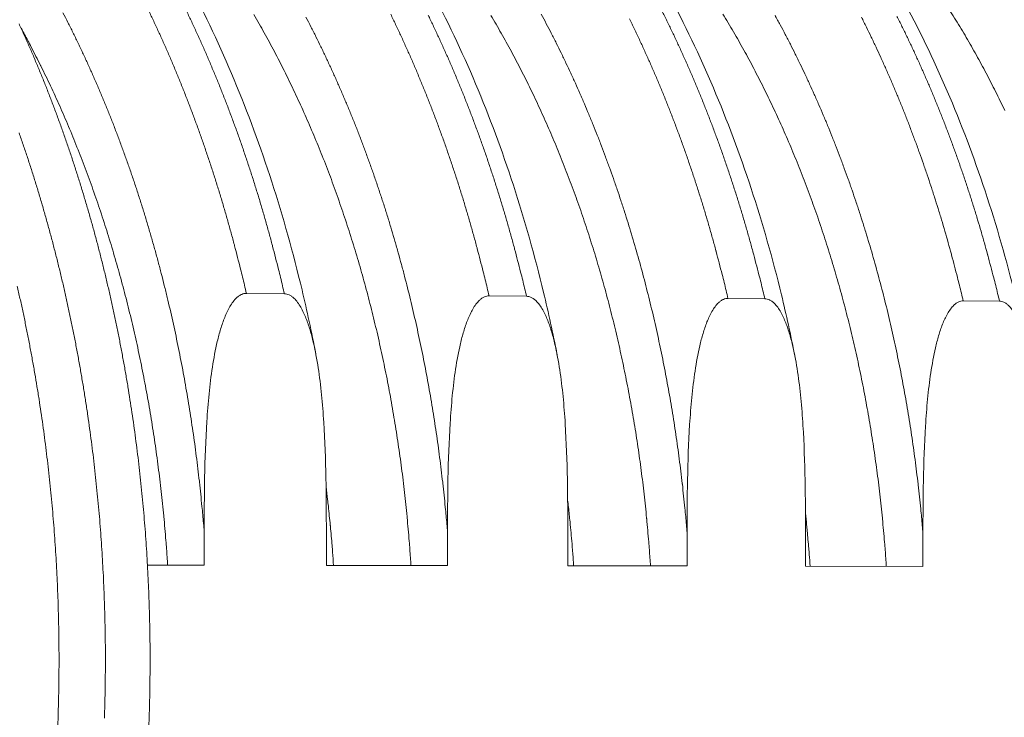
# Model space of a CAD drawing. Units: millimetres. Extents: x 399 to 14496, y 263 to 10101.
# Drawn here: x 5836 to 6723, y 6738 to 7367 of the extents above; entities that cross this region are included whole.
import ezdxf

# ---------------------------------------------------------------- set-up
doc = ezdxf.new("R2010")
doc.units = ezdxf.units.MM
doc.header["$LTSCALE"] = 50
doc.layers.add('Visible (ISO)', color=7, linetype='Continuous', lineweight=9)
doc.layers.add('Visible Narrow (ISO)', color=7, linetype='Continuous', lineweight=9)

msp = doc.modelspace()

# ---------------------------------------------------------------- linework, layer by layer
at = {"layer": 'Visible (ISO)'}
for p, q in [((6074.19, 7119.5), (6039.94, 7119.86)), ((6292.42, 7117.22), (6258.7, 7117.57)), ((6507.26, 7114.98), (6474.07, 7115.32)), ((6718.8, 7112.77), (6686.11, 7113.11)), ((6001.91, 6904.98), (6001.91, 6874.75)), ((6112.02, 6874.57), (6112.02, 6904.68)), ((6221.27, 6904.38), (6221.27, 6874.38)), ((6329.66, 6874.2), (6329.66, 6904.08)), ((6437.21, 6903.79), (6437.21, 6874.03)), ((6543.93, 6873.85), (6543.93, 6903.5)), ((6649.82, 6903.2), (6649.82, 6873.67)), ((6001.91, 6874.75), (5950.77, 6874.83)), ((6221.27, 6874.38), (6112.02, 6874.57)), ((6437.21, 6874.03), (6329.66, 6874.2)), ((6649.82, 6873.67), (6543.93, 6873.85))]:
    msp.add_line(p, q, dxfattribs=at)
at = {"layer": 'Visible (ISO)', "flags": 128}
for points in [[(5951.84, 6726.1, 0.001935), (5952.28, 6737.96, 0.001931), (5952.64, 6749.85, 0.001932), (5952.9, 6761.73, 0.001929), (5953.06, 6773.62, 0.00193), (5953.14, 6785.51, 0.001929), (5953.12, 6797.41, 0.001929), (5953.02, 6809.3, 0.001931), (5952.82, 6821.19, 0.00193), (5952.53, 6833.08, 0.001933), (5952.14, 6844.95, 0.001932), (5951.67, 6856.83, 0.001938), (5951.1, 6868.68, 0.001936), (5950.44, 6880.53, 0.001943), (5949.7, 6892.36, 0.00194), (5948.86, 6904.19, 0.00195), (5947.93, 6915.97, 0.001947), (5946.9, 6927.77, 0.001958), (5945.79, 6939.51, 0.001954), (5944.59, 6951.27, 0.001968), (5943.3, 6962.96, 0.001963), (5941.91, 6974.67, 0.001979), (5940.44, 6986.3, 0.001974), (5938.87, 6997.95, 0.001992), (5937.22, 7009.52, 0.001986), (5935.48, 7021.11, 0.002006), (5933.65, 7032.61, 0.001999), (5931.73, 7044.13, 0.002022), (5929.72, 7055.54, 0.002014), (5927.62, 7066.99, 0.002039), (5925.45, 7078.32, 0.002031), (5923.17, 7089.67, 0.002058), (5920.82, 7100.91, 0.002049), (5918.37, 7112.18, 0.002078), (5915.85, 7123.32, 0.002068), (5913.22, 7134.49, 0.0021), (5910.53, 7145.52, 0.00209), (5907.73, 7156.58, 0.002124), (5904.88, 7167.5, 0.002112), (5901.91, 7178.45, 0.002149), (5898.89, 7189.25, 0.002137), (5895.75, 7200.09, 0.002176), (5892.57, 7210.76, 0.002163), (5889.27, 7221.47, 0.002205), (5885.92, 7232.01, 0.002191), (5882.46, 7242.59, 0.002236), (5878.95, 7252.99, 0.002221), (5875.32, 7263.43, 0.002269), (5871.66, 7273.69, 0.002253), (5867.88, 7283.98, 0.002303), (5864.06, 7294.09, 0.002287), (5860.12, 7304.23, 0.00234), (5856.15, 7314.18, 0.002322), (5852.05, 7324.17, 0.002378), (5847.93, 7333.96, 0.00236), (5843.68, 7343.78, 0.002419), (5839.42, 7353.4, 0.0024), (5835.02, 7363.06, 0.002462)], [(5835.08, 7264.55, -0.002219), (5838.71, 7254.06, -0.002233), (5842.22, 7243.61, -0.002189), (5845.69, 7232.98, -0.002203), (5849.04, 7222.39, -0.002161), (5852.34, 7211.64, -0.002174), (5855.54, 7200.91, -0.002134), (5858.67, 7190.03, -0.002146), (5861.7, 7179.18, -0.00211), (5864.67, 7168.18, -0.002121), (5867.53, 7157.21, -0.002087), (5870.32, 7146.1, -0.002097), (5873.02, 7135.02, -0.002066), (5875.64, 7123.8, -0.002075), (5878.16, 7112.61, -0.002046), (5880.62, 7101.29, -0.002055), (5882.97, 7090, -0.002028), (5885.24, 7078.59, -0.002036), (5887.42, 7067.21, -0.002012), (5889.52, 7055.72, -0.002019), (5891.52, 7044.25, -0.001997), (5893.45, 7032.68, -0.002003), (5895.27, 7021.13, -0.001983), (5897.02, 7009.49, -0.001989), (5898.66, 6997.87, -0.001971), (5900.23, 6986.17, -0.001977), (5901.7, 6974.48, -0.001961), (5903.08, 6962.72, -0.001966), (5904.37, 6950.98, -0.001952), (5905.57, 6939.17, -0.001956), (5906.68, 6927.38, -0.001944), (5907.7, 6915.53, -0.001948), (5908.62, 6903.7, -0.001938), (5909.46, 6891.81, -0.001941), (5910.2, 6879.94, -0.001933), (5910.85, 6868.03, -0.001935), (5911.41, 6856.13, -0.00193), (5911.88, 6844.2, -0.001931), (5912.26, 6832.28, -0.001928), (5912.54, 6820.34, -0.001928), (5912.74, 6808.4, -0.001927), (5912.84, 6796.46, -0.001927), (5912.85, 6784.51, -0.001928), (5912.76, 6772.57, -0.001927), (5912.59, 6760.63, -0.00193), (5912.32, 6748.69, -0.001929), (5911.96, 6736.76, -0.001933)], [(5833.34, 7126.48, -0.00204), (5835.88, 7115.28, -0.002049), (5838.31, 7104.12, -0.002021), (5840.68, 7092.83, -0.002029), (5842.95, 7081.57, -0.002004), (5845.14, 7070.19, -0.002012), (5847.23, 7058.84, -0.001988), (5849.25, 7047.38, -0.001995), (5851.17, 7035.95, -0.001974), (5853.02, 7024.42, -0.00198), (5854.76, 7012.91, -0.001961), (5856.43, 7001.31, -0.001967), (5858, 6989.73, -0.00195), (5859.49, 6978.08, -0.001955), (5860.88, 6966.44, -0.00194), (5862.19, 6954.73, -0.001944), (5863.41, 6943.04, -0.001932), (5864.54, 6931.28, -0.001935), (5865.58, 6919.54, -0.001925), (5866.53, 6907.75, -0.001928), (5867.39, 6895.96, -0.001919), (5868.16, 6884.14, -0.001921), (5868.84, 6872.33, -0.001915), (5869.43, 6860.48, -0.001916), (5869.93, 6848.64, -0.001912), (5870.33, 6836.77, -0.001913), (5870.65, 6824.91, -0.00191), (5870.88, 6813.04, -0.001911), (5871.01, 6801.17, -0.00191), (5871.06, 6789.29, -0.00191), (5871.01, 6777.41, -0.001911), (5870.88, 6765.54, -0.00191), (5870.65, 6753.67, -0.001913), (5870.33, 6741.81, -0.001912), (5869.92, 6729.95, -0.001917)]]:
    msp.add_lwpolyline(points, format="xyb", dxfattribs=at)
at = {"layer": 'Visible (ISO)'}
for points, knots in [([(5511.89, 7754.92), (5534.56, 7754.18), (5557.25, 7751.58), (5602.21, 7742.73), (5624.55, 7736.45), (5668.63, 7720.3), (5690.43, 7710.38), (5733.2, 7687.03), (5754.24, 7673.53), (5795.24, 7643.13), (5815.27, 7626.14), (5854, 7588.92), (5872.75, 7568.61), (5908.69, 7524.97), (5925.91, 7501.56), (5958.56, 7452.01), (5974.02, 7425.79), (6002.95, 7370.95), (6016.45, 7342.25), (6041.28, 7282.81), (6052.65, 7251.99), (6073.09, 7188.7), (6082.19, 7156.14), (6094.59, 7104.04), (6098.71, 7084.9), (6102.44, 7065.59)], [0, 0, 0, 0, 7.22855, 7.22855, 14.457479, 14.457479, 21.72492, 21.72492, 29.052764, 29.052764, 36.444985, 36.444985, 43.891004, 43.891004, 51.373501, 51.373501, 58.875604, 58.875604, 66.384672, 66.384672, 73.892929, 73.892929, 81.396523, 81.396523, 85.67061, 85.67061, 85.67061, 85.67061]), ([(5729.27, 7747.84), (5751.96, 7747.11), (5774.66, 7744.52), (5819.65, 7735.72), (5842, 7729.48), (5886.11, 7713.44), (5907.92, 7703.59), (5950.72, 7680.41), (5971.77, 7667.01), (6012.8, 7636.83), (6032.83, 7619.97), (6071.59, 7583.03), (6090.35, 7562.88), (6126.31, 7519.58), (6143.54, 7496.35), (6176.21, 7447.19), (6191.68, 7421.18), (6220.63, 7366.77), (6234.14, 7338.3), (6259, 7279.32), (6270.37, 7248.74), (6290.84, 7185.94), (6299.94, 7153.64), (6312.28, 7102.28), (6316.34, 7083.65), (6320.02, 7064.84)], [0, 0, 0, 0, 7.236627, 7.236627, 14.473284, 14.473284, 21.746583, 21.746583, 29.077492, 29.077492, 36.470152, 36.470152, 43.914894, 43.914894, 51.395449, 51.395449, 58.895718, 58.895718, 66.403446, 66.403446, 73.910951, 73.910951, 81.414325, 81.414325, 85.610287, 85.610287, 85.610287, 85.610287]), ([(5943.37, 7740.88), (5966.06, 7740.14), (5988.77, 7737.57), (6033.78, 7728.82), (6056.15, 7722.62), (6100.27, 7706.69), (6122.1, 7696.91), (6164.92, 7673.89), (6185.97, 7660.58), (6227.02, 7630.62), (6247.07, 7613.89), (6285.84, 7577.24), (6304.61, 7557.24), (6340.58, 7514.27), (6357.82, 7491.22), (6390.51, 7442.45), (6405.99, 7416.64), (6434.96, 7362.65), (6448.48, 7334.4), (6473.35, 7275.89), (6484.74, 7245.54), (6505.22, 7183.23), (6514.33, 7151.17), (6526.6, 7100.55), (6530.6, 7082.39), (6534.23, 7064.08)], [0, 0, 0, 0, 7.244332, 7.244332, 14.488367, 14.488367, 21.767293, 21.767293, 29.101202, 29.101202, 36.494373, 36.494373, 43.937969, 43.937969, 51.416709, 51.416709, 58.915231, 58.915231, 66.421656, 66.421656, 73.928412, 73.928412, 81.431545, 81.431545, 85.551503, 85.551503, 85.551503, 85.551503]), ([(6365.56, 7672.79), (6387.04, 7660.64), (6408.05, 7646.75), (6448.84, 7615.72), (6468.67, 7598.51), (6506.99, 7560.98), (6525.51, 7540.57), (6560.94, 7496.85), (6577.88, 7473.47), (6609.95, 7424.1), (6625.1, 7398.03), (6653.37, 7343.6), (6666.52, 7315.17), (6690.64, 7256.37), (6701.64, 7225.93), (6721.31, 7163.5), (6730.02, 7131.42), (6740.21, 7087.02), (6742.76, 7075.19), (6745.14, 7063.3)], [0, 0, 0, 0, 7.383213, 7.383213, 14.786398, 14.786398, 22.236304, 22.236304, 29.717927, 29.717927, 37.217006, 37.217006, 44.722759, 44.722759, 52.228414, 52.228414, 59.730507, 59.730507, 62.428207, 62.428207, 62.428207, 62.428207]), ([(6622.9, 7634.95), (6643.66, 7620.17), (6663.84, 7603.73), (6702.79, 7567.75), (6721.61, 7548.15), (6757.7, 7506.03), (6775.01, 7483.43), (6807.83, 7435.57), (6823.38, 7410.24), (6852.5, 7357.24), (6866.1, 7329.5), (6891.14, 7272.01), (6902.61, 7242.2), (6923.26, 7180.94), (6932.46, 7149.42), (6944.97, 7099.22), (6949.1, 7080.94), (6952.85, 7062.5)], [0, 0, 0, 0, 7.425501, 7.425501, 14.865677, 14.865677, 22.340277, 22.340277, 29.835101, 29.835101, 37.338897, 37.338897, 44.844204, 44.844204, 52.346921, 52.346921, 56.562758, 56.562758, 56.562758, 56.562758]), ([(6039.94, 7119.86), (6039.26, 7119.86), (6038.52, 7119.79), (6037.06, 7119.49), (6036.35, 7119.25), (6034.94, 7118.64), (6034.12, 7118.19), (6032.56, 7117.12), (6031.81, 7116.51), (6028.92, 7113.81), (6026.85, 7111.01), (6023.24, 7104.81), (6021.68, 7101.42), (6019.01, 7094.78), (6017.79, 7091.23), (6015.6, 7083.97), (6014.63, 7080.27), (6011.95, 7069), (6010.52, 7061.25), (6008.09, 7045.41), (6007.1, 7037.32), (6005.46, 7020.91), (6004.81, 7012.6), (6003.21, 6987.45), (6002.64, 6970.49), (6001.99, 6937.09), (6001.91, 6920.67), (6001.91, 6904.98)], [23.229166, 23.229166, 23.229166, 23.229166, 23.4161, 23.4161, 23.603034, 23.603034, 23.82653, 23.82653, 24.050027, 24.050027, 24.812522, 24.812522, 25.575018, 25.575018, 26.403839, 26.403839, 27.232661, 27.232661, 28.890305, 28.890305, 30.547949, 30.547949, 32.205593, 32.205593, 35.52088, 35.52088, 38.836167, 38.836167, 38.836167, 38.836167]), ([(6112.02, 6904.68), (6112.02, 6920.3), (6111.94, 6936.66), (6111.3, 6969.93), (6110.73, 6986.84), (6109.14, 7011.91), (6108.49, 7020.2), (6106.86, 7036.58), (6105.88, 7044.65), (6103.47, 7060.48), (6102.05, 7068.22), (6099.39, 7079.51), (6098.42, 7083.21), (6096.24, 7090.49), (6095.03, 7094.06), (6092.37, 7100.73), (6090.83, 7104.14), (6087.23, 7110.39), (6085.17, 7113.24), (6082.29, 7115.99), (6081.54, 7116.62), (6079.98, 7117.72), (6079.17, 7118.18), (6077.77, 7118.82), (6077.05, 7119.07), (6075.6, 7119.41), (6074.86, 7119.49), (6074.19, 7119.5)], [7.622164, 7.622164, 7.622164, 7.622164, 10.937451, 10.937451, 14.252739, 14.252739, 15.910382, 15.910382, 17.568026, 17.568026, 19.22567, 19.22567, 20.054492, 20.054492, 20.883314, 20.883314, 21.645809, 21.645809, 22.408305, 22.408305, 22.631801, 22.631801, 22.855297, 22.855297, 23.042231, 23.042231, 23.229166, 23.229166, 23.229166, 23.229166]), ([(6258.7, 7117.57), (6258.04, 7117.58), (6257.31, 7117.51), (6255.87, 7117.21), (6255.17, 7116.97), (6253.78, 7116.37), (6252.98, 7115.92), (6251.44, 7114.86), (6250.7, 7114.25), (6247.85, 7111.58), (6245.82, 7108.79), (6242.26, 7102.64), (6240.73, 7099.28), (6238.1, 7092.69), (6236.91, 7089.17), (6234.75, 7081.97), (6233.78, 7078.3), (6231.16, 7067.11), (6229.74, 7059.43), (6227.35, 7043.71), (6226.38, 7035.68), (6224.76, 7019.4), (6224.12, 7011.15), (6222.55, 6986.2), (6221.98, 6969.37), (6221.34, 6936.24), (6221.27, 6919.94), (6221.27, 6904.38)], [23.229166, 23.229166, 23.229166, 23.229166, 23.4161, 23.4161, 23.603034, 23.603034, 23.82653, 23.82653, 24.050027, 24.050027, 24.812522, 24.812522, 25.575018, 25.575018, 26.403839, 26.403839, 27.232661, 27.232661, 28.890305, 28.890305, 30.547949, 30.547949, 32.205593, 32.205593, 35.52088, 35.52088, 38.836167, 38.836167, 38.836167, 38.836167]), ([(6329.66, 6904.08), (6329.66, 6919.58), (6329.58, 6935.82), (6328.95, 6968.83), (6328.39, 6985.6), (6326.83, 7010.47), (6326.19, 7018.7), (6324.58, 7034.95), (6323.62, 7042.96), (6321.25, 7058.66), (6319.84, 7066.35), (6317.23, 7077.55), (6316.27, 7081.22), (6314.13, 7088.44), (6312.94, 7091.98), (6310.32, 7098.6), (6308.8, 7101.98), (6305.25, 7108.19), (6303.23, 7111.01), (6300.39, 7113.74), (6299.66, 7114.36), (6298.12, 7115.45), (6297.32, 7115.92), (6295.94, 7116.54), (6295.24, 7116.8), (6293.81, 7117.13), (6293.08, 7117.21), (6292.42, 7117.22)], [7.622164, 7.622164, 7.622164, 7.622164, 10.937451, 10.937451, 14.252739, 14.252739, 15.910382, 15.910382, 17.568026, 17.568026, 19.22567, 19.22567, 20.054492, 20.054492, 20.883314, 20.883314, 21.645809, 21.645809, 22.408305, 22.408305, 22.631801, 22.631801, 22.855297, 22.855297, 23.042231, 23.042231, 23.229166, 23.229166, 23.229166, 23.229166]), ([(6474.07, 7115.32), (6473.41, 7115.33), (6472.7, 7115.26), (6471.28, 7114.96), (6470.59, 7114.73), (6469.22, 7114.13), (6468.43, 7113.69), (6466.92, 7112.63), (6466.19, 7112.03), (6463.39, 7109.37), (6461.39, 7106.61), (6457.88, 7100.51), (6456.37, 7097.18), (6453.78, 7090.64), (6452.61, 7087.14), (6450.48, 7079.99), (6449.54, 7076.35), (6446.95, 7065.26), (6445.56, 7057.63), (6443.2, 7042.03), (6442.25, 7034.07), (6440.66, 7017.92), (6440.02, 7009.73), (6438.47, 6984.98), (6437.92, 6968.27), (6437.29, 6935.4), (6437.21, 6919.23), (6437.21, 6903.79)], [23.229166, 23.229166, 23.229166, 23.229166, 23.4161, 23.4161, 23.603034, 23.603034, 23.82653, 23.82653, 24.050027, 24.050027, 24.812522, 24.812522, 25.575018, 25.575018, 26.403839, 26.403839, 27.232661, 27.232661, 28.890305, 28.890305, 30.547949, 30.547949, 32.205593, 32.205593, 35.52088, 35.52088, 38.836167, 38.836167, 38.836167, 38.836167]), ([(6543.93, 6903.5), (6543.93, 6918.88), (6543.85, 6934.98), (6543.23, 6967.74), (6542.68, 6984.38), (6541.14, 7009.06), (6540.51, 7017.23), (6538.93, 7033.35), (6537.98, 7041.3), (6535.65, 7056.88), (6534.26, 7064.5), (6531.69, 7075.61), (6530.75, 7079.26), (6528.64, 7086.42), (6527.47, 7089.94), (6524.89, 7096.51), (6523.39, 7099.86), (6519.9, 7106.02), (6517.91, 7108.82), (6515.11, 7111.52), (6514.39, 7112.14), (6512.88, 7113.23), (6512.09, 7113.68), (6510.73, 7114.31), (6510.04, 7114.56), (6508.63, 7114.89), (6507.91, 7114.97), (6507.26, 7114.98)], [7.622164, 7.622164, 7.622164, 7.622164, 10.937451, 10.937451, 14.252739, 14.252739, 15.910382, 15.910382, 17.568026, 17.568026, 19.22567, 19.22567, 20.054492, 20.054492, 20.883314, 20.883314, 21.645809, 21.645809, 22.408305, 22.408305, 22.631801, 22.631801, 22.855297, 22.855297, 23.042231, 23.042231, 23.229166, 23.229166, 23.229166, 23.229166]), ([(6686.11, 7113.11), (6685.47, 7113.12), (6684.76, 7113.05), (6683.37, 7112.75), (6682.69, 7112.52), (6681.34, 7111.93), (6680.57, 7111.49), (6679.08, 7110.44), (6678.36, 7109.84), (6675.6, 7107.21), (6673.63, 7104.46), (6670.18, 7098.41), (6668.69, 7095.1), (6666.14, 7088.61), (6664.98, 7085.14), (6662.89, 7078.05), (6661.96, 7074.44), (6659.41, 7063.43), (6658.04, 7055.86), (6655.72, 7040.38), (6654.78, 7032.48), (6653.21, 7016.45), (6652.59, 7008.33), (6651.07, 6983.77), (6650.52, 6967.19), (6649.9, 6934.57), (6649.82, 6918.53), (6649.82, 6903.2)], [23.229166, 23.229166, 23.229166, 23.229166, 23.4161, 23.4161, 23.603034, 23.603034, 23.82653, 23.82653, 24.050027, 24.050027, 24.812522, 24.812522, 25.575018, 25.575018, 26.403839, 26.403839, 27.232661, 27.232661, 28.890305, 28.890305, 30.547949, 30.547949, 32.205593, 32.205593, 35.52088, 35.52088, 38.836167, 38.836167, 38.836167, 38.836167]), ([(6754.9, 6902.92), (6754.9, 6918.18), (6754.83, 6934.16), (6754.21, 6966.66), (6753.67, 6983.18), (6752.16, 7007.67), (6751.54, 7015.78), (6749.98, 7031.77), (6749.05, 7039.66), (6746.75, 7055.12), (6745.39, 7062.69), (6742.85, 7073.71), (6741.93, 7077.33), (6739.85, 7084.44), (6738.69, 7087.92), (6736.16, 7094.44), (6734.68, 7097.77), (6731.24, 7103.88), (6729.28, 7106.66), (6726.53, 7109.34), (6725.82, 7109.96), (6724.33, 7111.03), (6723.55, 7111.49), (6722.22, 7112.1), (6721.53, 7112.35), (6720.15, 7112.68), (6719.44, 7112.76), (6718.8, 7112.77)], [7.622164, 7.622164, 7.622164, 7.622164, 10.937451, 10.937451, 14.252739, 14.252739, 15.910382, 15.910382, 17.568026, 17.568026, 19.22567, 19.22567, 20.054492, 20.054492, 20.883314, 20.883314, 21.645809, 21.645809, 22.408305, 22.408305, 22.631801, 22.631801, 22.855297, 22.855297, 23.042231, 23.042231, 23.229166, 23.229166, 23.229166, 23.229166])]:
    msp.add_open_spline(points, degree=3, knots=knots, dxfattribs=at)
at = {"layer": 'Visible Narrow (ISO)', "flags": 128}
for points in [[(6039.94, 7119.86, 0.002091), (6036.53, 7134.41, 0.004102), (6034.7, 7141.81, 0.000069), (6029.3, 7162.85, 0.002091), (6029.12, 7163.54, 0.002125), (6026.22, 7174.28, 0.002114), (6023.21, 7185.06, 0.002151), (6020.15, 7195.68, 0.002139), (6016.97, 7206.33, 0.002178), (6013.75, 7216.83, 0.002165), (6010.42, 7227.36, 0.002207), (6007.03, 7237.72, 0.002193), (6003.54, 7248.12, 0.002238), (6000, 7258.34, 0.002223), (5996.35, 7268.6, 0.002271), (5992.66, 7278.69, 0.002255), (5988.85, 7288.8, 0.002305), (5985.01, 7298.73, 0.002289), (5981.04, 7308.7, 0.002342), (5977.05, 7318.48, 0.002324), (5972.94, 7328.29, 0.00238), (5968.8, 7337.91, 0.002362), (5964.54, 7347.56, 0.002421), (5960.26, 7357.01, 0.002401), (5955.85, 7366.49, 0.002463), (5951.43, 7375.77, 0.002443)], [(6413.94, 7375.8, -0.002472), (6418.51, 7366.65, -0.002492), (6422.94, 7357.52, -0.002432), (6427.36, 7348.19, -0.00245), (6431.65, 7338.9, -0.002393), (6435.93, 7329.41, -0.002411), (6440.08, 7319.95, -0.002356), (6444.2, 7310.3, -0.002373), (6448.21, 7300.69, -0.002322), (6452.18, 7290.89, -0.002338), (6456.03, 7281.12, -0.002289), (6459.85, 7271.17, -0.002304), (6463.55, 7261.25, -0.002257), (6467.22, 7251.16, -0.002272), (6470.76, 7241.11, -0.002228), (6474.27, 7230.88, -0.002241), (6477.66, 7220.69, -0.0022), (6481, 7210.34, -0.002213), (6484.23, 7200.01, -0.002174), (6487.41, 7189.54, -0.002186), (6490.49, 7179.09, -0.00215), (6493.5, 7168.5, -0.002161), (6496.41, 7157.94, -0.002127), (6496.59, 7157.25, -0.000071), (6502, 7136.56, -0.004172), (6503.84, 7129.29, -0.002127), (6507.26, 7114.98)], [(5874.56, 7372.97, -0.002602), (5879.08, 7364.15, -0.002532), (5883.6, 7355.11, -0.002554), (5887.98, 7346.11, -0.002487), (5892.35, 7336.89, -0.002508), (5896.59, 7327.71, -0.002444), (5900.81, 7318.33, -0.002464), (5904.91, 7308.98, -0.002403), (5908.99, 7299.43, -0.002422), (5912.94, 7289.91, -0.002365), (5916.86, 7280.21, -0.002383), (5920.67, 7270.53, -0.002328), (5924.44, 7260.67, -0.002345), (5928.09, 7250.85, -0.002294), (5931.7, 7240.84, -0.00231), (5935.2, 7230.87, -0.002262), (5938.66, 7220.72, -0.002277), (5942, 7210.61, -0.002232), (5945.29, 7200.33, -0.002246), (5948.48, 7190.09, -0.002203), (5951.61, 7179.68, -0.002216), (5954.63, 7169.3, -0.002177), (5957.6, 7158.78, -0.002189), (5960.46, 7148.28, -0.002152), (5963.26, 7137.64, -0.002163), (5965.95, 7127.03, -0.002129), (5968.58, 7116.28, -0.002139), (5971.11, 7105.57, -0.002108), (5973.57, 7094.72, -0.002117), (5975.93, 7083.9, -0.002088), (5978.21, 7072.96, -0.002097), (5980.4, 7062.04, -0.00207), (5982.52, 7051.01, -0.002078), (5984.53, 7040.01, -0.002054), (5986.47, 7028.91, -0.002061), (5988.31, 7017.82, -0.002039), (5990.08, 7006.65, -0.002046), (5991.74, 6995.49, -0.002026), (5993.33, 6984.25, -0.002032), (5994.82, 6973.02, -0.002015), (5996.23, 6961.72, -0.00202), (5997.54, 6950.44, -0.002005), (5997.62, 6949.75, -0.000063), (5999.9, 6927.76, -0.003943), (6000.64, 6920.08, -0.002005), (6001.91, 6904.98)], [(5985.65, 7375.1, -0.002465), (5990.08, 7365.83, -0.002404), (5994.49, 7356.36, -0.002423), (5998.77, 7346.92, -0.002364), (6003.03, 7337.28, -0.002382), (6007.17, 7327.68, -0.002327), (6011.28, 7317.88, -0.002344), (6015.28, 7308.11, -0.002291), (6019.24, 7298.16, -0.002308), (6023.08, 7288.24, -0.002258), (6026.89, 7278.13, -0.002273), (6030.59, 7268.06, -0.002226), (6034.24, 7257.82, -0.002241), (6037.78, 7247.6, -0.002196), (6041.27, 7237.22, -0.00221), (6044.66, 7226.87, -0.002168), (6047.99, 7216.35, -0.002181), (6051.22, 7205.87, -0.002141), (6054.39, 7195.23, -0.002154), (6057.45, 7184.62, -0.002117), (6060.46, 7173.86, -0.002128), (6063.36, 7163.13, -0.002094), (6063.54, 7162.44, -0.000069), (6068.94, 7141.42, -0.004108), (6070.77, 7134.03, -0.002094), (6074.19, 7119.5)], [(6188.28, 6874.44, 0.002079), (6187.3, 6889.06, 0.004085), (6186.71, 6896.49, 0.000068), (6184.84, 6917.78, 0.002078), (6184.77, 6918.47, 0.002092), (6183.67, 6929.41, 0.002087), (6182.48, 6940.37, 0.002103), (6181.2, 6951.26, 0.002098), (6179.82, 6962.16, 0.002116), (6178.36, 6972.99, 0.00211), (6176.81, 6983.84, 0.002131), (6175.17, 6994.6, 0.002124), (6173.44, 7005.38, 0.002147), (6171.63, 7016.07, 0.002139), (6169.72, 7026.78, 0.002166), (6167.73, 7037.38, 0.002157), (6165.65, 7048.01, 0.002186), (6163.49, 7058.53, 0.002176), (6161.23, 7069.08, 0.002208), (6158.9, 7079.5, 0.002197), (6156.47, 7089.95, 0.002231), (6153.97, 7100.27, 0.00222), (6151.37, 7110.62, 0.002257), (6148.7, 7120.83, 0.002245), (6145.93, 7131.07, 0.002285), (6143.1, 7141.17, 0.002271), (6140.16, 7151.29, 0.002314), (6137.16, 7161.27, 0.0023), (6134.06, 7171.27, 0.002346), (6130.9, 7181.11, 0.002331), (6127.63, 7190.99, 0.00238), (6124.32, 7200.7, 0.002364), (6120.89, 7210.44, 0.002416), (6117.42, 7220, 0.002399), (6113.83, 7229.6, 0.002454), (6110.21, 7239.02, 0.002436), (6106.46, 7248.47, 0.002495), (6102.69, 7257.73, 0.002476), (6098.79, 7267.03, 0.002538), (6094.86, 7276.13, 0.002517), (6090.82, 7285.27, 0.002583), (6086.75, 7294.2, 0.002561), (6082.55, 7303.17, 0.002631), (6078.34, 7311.94, 0.002608), (6074, 7320.73, 0.002681), (6069.65, 7329.32, 0.002657), (6065.16, 7337.93, 0.002733), (6060.67, 7346.34, 0.002708), (6056.05, 7354.77, 0.002789), (6051.43, 7362.99, 0.002762), (6046.67, 7371.23, 0.002846)], [(6093.61, 7368.98, -0.002618), (6098.14, 7360.22, -0.002548), (6102.66, 7351.25, -0.00257), (6107.06, 7342.31, -0.002504), (6111.44, 7333.16, -0.002524), (6115.69, 7324.05, -0.002461), (6119.92, 7314.74, -0.002481), (6124.03, 7305.45, -0.002421), (6128.12, 7295.97, -0.002439), (6132.08, 7286.53, -0.002383), (6136.01, 7276.89, -0.0024), (6139.83, 7267.29, -0.002346), (6143.61, 7257.5, -0.002363), (6147.27, 7247.75, -0.002312), (6150.89, 7237.81, -0.002328), (6154.4, 7227.92, -0.00228), (6157.86, 7217.84, -0.002295), (6161.21, 7207.8, -0.00225), (6164.52, 7197.6, -0.002264), (6167.71, 7187.43, -0.002222), (6170.85, 7177.1, -0.002235), (6173.88, 7166.8, -0.002195), (6176.85, 7156.35, -0.002208), (6179.72, 7145.93, -0.002171), (6182.52, 7135.36, -0.002182), (6185.22, 7124.83, -0.002148), (6187.86, 7114.16, -0.002158), (6190.39, 7103.52, -0.002127), (6192.86, 7092.75, -0.002136), (6195.22, 7082.01, -0.002107), (6197.52, 7071.14, -0.002116), (6199.71, 7060.31, -0.00209), (6201.83, 7049.36, -0.002098), (6203.85, 7038.44, -0.002073), (6205.79, 7027.41, -0.002081), (6207.64, 7016.41, -0.002059), (6209.41, 7005.31, -0.002065), (6211.08, 6994.24, -0.002046), (6212.67, 6983.08, -0.002052), (6214.16, 6971.93, -0.002034), (6215.57, 6960.71, -0.00204), (6216.89, 6949.51, -0.002024), (6216.97, 6948.82, -0.000065), (6219.26, 6926.99, -0.00398), (6220, 6919.37, -0.002025), (6221.27, 6904.38)], [(6258.7, 7117.57, 0.002108), (6255.29, 7132.01, 0.004135), (6253.45, 7139.35, 0.00007), (6248.05, 7160.23, 0.002108), (6247.87, 7160.92, 0.002142), (6244.96, 7171.58, 0.002131), (6241.95, 7182.26, 0.002168), (6238.88, 7192.8, 0.002155), (6235.71, 7203.37, 0.002195), (6232.48, 7213.79, 0.002182), (6229.14, 7224.24, 0.002223), (6225.75, 7234.52, 0.00221), (6222.26, 7244.84, 0.002254), (6218.71, 7254.98, 0.002239), (6215.05, 7265.16, 0.002286), (6211.36, 7275.17, 0.002271), (6207.54, 7285.2, 0.00232), (6203.7, 7295.06, 0.002304), (6199.73, 7304.95, 0.002357), (6195.73, 7314.65, 0.002339), (6191.61, 7324.39, 0.002395), (6187.47, 7333.93, 0.002377), (6183.2, 7343.5, 0.002435), (6178.91, 7352.88, 0.002416), (6174.5, 7362.29, 0.002477), (6170.07, 7371.5, 0.002457)], [(6203.77, 7370.84, -0.002479), (6208.2, 7361.64, -0.002418), (6212.61, 7352.25, -0.002437), (6216.9, 7342.88, -0.002379), (6221.17, 7333.32, -0.002397), (6225.31, 7323.78, -0.002342), (6229.43, 7314.06, -0.002359), (6233.43, 7304.37, -0.002307), (6237.4, 7294.49, -0.002323), (6241.25, 7284.65, -0.002273), (6245.06, 7274.62, -0.002289), (6248.76, 7264.63, -0.002242), (6252.42, 7254.46, -0.002256), (6255.96, 7244.33, -0.002212), (6259.46, 7234.03, -0.002226), (6262.85, 7223.75, -0.002184), (6266.19, 7213.32, -0.002197), (6269.42, 7202.92, -0.002158), (6272.59, 7192.36, -0.00217), (6275.66, 7181.83, -0.002133), (6278.67, 7171.16, -0.002145), (6281.58, 7160.52, -0.002111), (6281.76, 7159.82, -0.00007), (6287.17, 7138.97, -0.00414), (6289, 7131.64, -0.002111), (6292.42, 7117.22)], [(6404.19, 6874.08, 0.002074), (6403.21, 6888.43, 0.004076), (6402.63, 6895.72, 0.000068), (6400.78, 6916.61, 0.002073), (6400.72, 6917.29, 0.002087), (6399.63, 6928.03, 0.002082), (6398.46, 6938.78, 0.002098), (6397.2, 6949.46, 0.002092), (6395.84, 6960.16, 0.00211), (6394.41, 6970.79, 0.002104), (6392.88, 6981.44, 0.002124), (6391.27, 6992, 0.002118), (6389.56, 7002.59, 0.00214), (6387.78, 7013.08, 0.002133), (6385.9, 7023.59, 0.002158), (6383.95, 7034.01, 0.002149), (6381.9, 7044.45, 0.002177), (6379.78, 7054.78, 0.002168), (6377.56, 7065.13, 0.002198), (6375.27, 7075.37, 0.002188), (6372.88, 7085.63, 0.002221), (6370.43, 7095.77, 0.00221), (6367.87, 7105.94, 0.002246), (6365.25, 7115.97, 0.002234), (6362.53, 7126.04, 0.002273), (6359.74, 7135.96, 0.00226), (6356.86, 7145.91, 0.002301), (6353.91, 7155.72, 0.002288), (6350.87, 7165.55, 0.002332), (6347.77, 7175.23, 0.002317), (6344.56, 7184.94, 0.002364), (6341.3, 7194.49, 0.002349), (6337.93, 7204.07, 0.002399), (6334.52, 7213.49, 0.002382), (6331, 7222.93, 0.002435), (6327.44, 7232.2, 0.002418), (6323.76, 7241.5, 0.002474), (6320.05, 7250.63, 0.002456), (6316.22, 7259.78, 0.002515), (6312.37, 7268.75, 0.002496), (6308.39, 7277.75, 0.002558), (6304.4, 7286.55, 0.002538), (6300.28, 7295.39, 0.002604), (6296.14, 7304.03, 0.002582), (6291.87, 7312.7, 0.002652), (6287.6, 7321.18, 0.002629), (6283.19, 7329.68, 0.002702), (6278.78, 7337.97, 0.002678), (6274.24, 7346.29, 0.002755), (6269.7, 7354.41, 0.00273), (6265.03, 7362.54, 0.00281), (6260.36, 7370.47, 0.002784)], [(6305.68, 7371.75, -0.002592), (6310.31, 7363.05, -0.002614), (6314.82, 7354.38, -0.002546), (6319.31, 7345.5, -0.002567), (6323.68, 7336.65, -0.002503), (6328.03, 7327.6, -0.002523), (6332.26, 7318.58, -0.002461), (6336.47, 7309.37, -0.00248), (6340.55, 7300.18, -0.002422), (6344.61, 7290.8, -0.00244), (6348.55, 7281.46, -0.002385), (6352.46, 7271.93, -0.002402), (6356.25, 7262.43, -0.002349), (6360, 7252.75, -0.002366), (6363.64, 7243.1, -0.002316), (6367.24, 7233.28, -0.002331), (6370.73, 7223.49, -0.002284), (6374.17, 7213.53, -0.002299), (6377.5, 7203.61, -0.002255), (6380.78, 7193.52, -0.002269), (6383.95, 7183.46, -0.002227), (6387.07, 7173.25, -0.00224), (6390.09, 7163.07, -0.002201), (6393.04, 7152.74, -0.002213), (6395.89, 7142.44, -0.002177), (6398.68, 7132, -0.002188), (6401.36, 7121.59, -0.002155), (6403.98, 7111.04, -0.002165), (6406.5, 7100.53, -0.002134), (6408.95, 7089.89, -0.002143), (6411.3, 7079.27, -0.002115), (6413.58, 7068.54, -0.002124), (6415.76, 7057.83, -0.002097), (6417.87, 7047.02, -0.002105), (6419.88, 7036.22, -0.002081), (6421.81, 7025.33, -0.002089), (6423.65, 7014.46, -0.002067), (6425.41, 7003.5, -0.002074), (6427.07, 6992.55, -0.002054), (6428.65, 6981.53, -0.00206), (6430.14, 6970.52, -0.002043), (6431.54, 6959.44, -0.002048), (6432.85, 6948.37, -0.002033), (6432.93, 6947.68, -0.000065), (6435.21, 6926.12, -0.003998), (6435.95, 6918.6, -0.002034), (6437.21, 6903.79)], [(6474.07, 7115.32, 0.002125), (6470.65, 7129.65, 0.004167), (6468.81, 7136.93, 0.000071), (6463.4, 7157.64, 0.002125), (6463.22, 7158.34, 0.002158), (6460.31, 7168.91, 0.002147), (6457.3, 7179.52, 0.002184), (6454.23, 7189.97, 0.002172), (6451.05, 7200.46, 0.00221), (6447.81, 7210.8, 0.002198), (6444.47, 7221.16, 0.002239), (6441.08, 7231.37, 0.002225), (6437.58, 7241.6, 0.002269), (6434.03, 7251.67, 0.002255), (6430.37, 7261.77, 0.002301), (6426.67, 7271.7, 0.002286), (6422.85, 7281.66, 0.002335), (6419, 7291.44, 0.002319), (6415.02, 7301.26, 0.002371), (6411.02, 7310.88, 0.002354), (6406.9, 7320.54, 0.002409), (6402.75, 7330.01, 0.002391), (6398.48, 7339.51, 0.002448), (6394.18, 7348.82, 0.00243), (6389.76, 7358.16, 0.00249), (6385.33, 7367.29, 0.00247)], [(6469.49, 7371.72, -0.002879), (6474.28, 7363.81, -0.002796), (6479.06, 7355.69, -0.002822), (6483.72, 7347.59, -0.002743), (6488.37, 7339.28, -0.002768), (6492.88, 7330.99, -0.002693), (6497.39, 7322.5, -0.002716), (6501.77, 7314.03, -0.002645), (6506.14, 7305.36, -0.002667), (6510.38, 7296.71, -0.002599), (6514.6, 7287.87, -0.00262), (6518.7, 7279.06, -0.002555), (6522.77, 7270.05, -0.002575), (6526.72, 7261.07, -0.002514), (6530.64, 7251.9, -0.002533), (6534.44, 7242.77, -0.002475), (6538.21, 7233.45, -0.002493), (6541.86, 7224.16, -0.002438), (6545.47, 7214.69, -0.002455), (6548.96, 7205.25, -0.002404), (6552.41, 7195.65, -0.00242), (6555.75, 7186.07, -0.002371), (6559.04, 7176.33, -0.002386), (6562.21, 7166.62, -0.002341), (6565.34, 7156.75, -0.002355), (6568.35, 7146.91, -0.002312), (6571.31, 7136.92, -0.002325), (6574.16, 7126.96, -0.002286), (6576.95, 7116.85, -0.002298), (6579.63, 7106.78, -0.002261), (6582.25, 7096.57, -0.002272), (6584.77, 7086.38, -0.002238), (6587.21, 7076.07, -0.002249), (6589.56, 7065.79, -0.002217), (6591.83, 7055.39, -0.002227), (6594, 7045.01, -0.002198), (6596.1, 7034.52, -0.002207), (6598.1, 7024.05, -0.002181), (6600.02, 7013.48, -0.002189), (6601.84, 7002.94, -0.002165), (6603.58, 6992.3, -0.002172), (6605.23, 6981.68, -0.002151), (6606.79, 6970.98, -0.002158), (6608.26, 6960.29, -0.002139), (6609.64, 6949.53, -0.002145), (6610.93, 6938.79, -0.002129), (6612.13, 6927.98, -0.002133), (6613.24, 6917.18, -0.00212), (6613.3, 6916.48, -0.000071), (6615.18, 6895.49, -0.004166), (6615.78, 6888.15, -0.00212), (6616.76, 6873.73)], [(6649.82, 6903.2, 0.002068), (6648.55, 6918.01, 0.004063), (6647.8, 6925.54, 0.000067), (6645.5, 6947.09, 0.002067), (6645.42, 6947.79, 0.002082), (6644.09, 6958.86, 0.002077), (6642.67, 6969.94, 0.002094), (6641.17, 6980.95, 0.002089), (6639.57, 6991.98, 0.002108), (6637.89, 7002.92, 0.002102), (6636.1, 7013.88, 0.002123), (6634.24, 7024.75, 0.002116), (6632.29, 7035.65, 0.00214), (6630.25, 7046.44, 0.002132), (6628.11, 7057.25, 0.002159), (6625.9, 7067.95, 0.00215), (6623.59, 7078.68, 0.002179), (6621.21, 7089.29, 0.002169), (6618.73, 7099.93, 0.002201), (6616.17, 7110.44, 0.00219), (6613.51, 7120.98, 0.002224), (6610.79, 7131.38, 0.002213), (6607.96, 7141.82, 0.00225), (6605.07, 7152.11, 0.002238), (6602.08, 7162.43, 0.002277), (6599.02, 7172.6, 0.002264), (6595.86, 7182.8, 0.002306), (6592.64, 7192.85, 0.002292), (6589.31, 7202.93, 0.002337), (6585.93, 7212.84, 0.002322), (6582.44, 7222.78, 0.00237), (6578.9, 7232.56, 0.002354), (6575.25, 7242.37, 0.002404), (6571.56, 7252, 0.002388), (6567.75, 7261.66, 0.002441), (6563.9, 7271.14, 0.002424), (6559.94, 7280.65, 0.00248), (6555.94, 7289.98, 0.002461), (6551.82, 7299.33, 0.002521), (6547.68, 7308.49, 0.002501), (6543.41, 7317.69, 0.002564), (6539.12, 7326.68, 0.002543), (6534.71, 7335.71, 0.002609), (6530.28, 7344.53, 0.002588), (6525.72, 7353.38, 0.002656), (6521.15, 7362.02, 0.002634), (6516.45, 7370.69, 0.002706)], [(6594.37, 7368.98, -0.002442), (6598.85, 7359.99, -0.00246), (6603.2, 7351.01, -0.002403), (6607.54, 7341.85, -0.002421), (6611.75, 7332.72, -0.002366), (6615.95, 7323.4, -0.002383), (6620.03, 7314.11, -0.002331), (6624.07, 7304.64, -0.002347), (6628.01, 7295.2, -0.002298), (6631.91, 7285.58, -0.002313), (6635.7, 7275.99, -0.002266), (6639.45, 7266.23, -0.00228), (6643.09, 7256.5, -0.002236), (6646.69, 7246.6, -0.00225), (6650.18, 7236.74, -0.002208), (6653.62, 7226.71, -0.002221), (6656.96, 7216.71, -0.002181), (6660.25, 7206.56, -0.002193), (6663.43, 7196.44, -0.002156), (6666.56, 7186.18, -0.002167), (6669.58, 7175.94, -0.002133), (6672.55, 7165.56, -0.002143), (6675.42, 7155.2, -0.002111), (6675.6, 7154.53, -0.00007), (6680.93, 7134.26, -0.004141), (6682.74, 7127.13, -0.002111), (6686.11, 7113.11)], [(6718.8, 7112.77, 0.002126), (6715.4, 7126.85, 0.004169), (6713.58, 7134.01, 0.000071), (6708.22, 7154.37, 0.002125), (6708.03, 7155.05, 0.002158), (6705.15, 7165.45, 0.002147), (6702.16, 7175.87, 0.002183), (6699.11, 7186.15, 0.002171), (6695.96, 7196.46, 0.002209), (6692.76, 7206.63, 0.002196), (6689.45, 7216.82, 0.002237), (6686.09, 7226.86, 0.002223), (6682.62, 7236.92, 0.002266), (6679.1, 7246.83, 0.002252), (6675.48, 7256.76, 0.002297), (6671.81, 7266.53, 0.002282), (6668.03, 7276.33, 0.00233), (6664.21, 7285.95, 0.002314), (6660.28, 7295.61, 0.002365), (6656.32, 7305.09, 0.002348), (6652.24, 7314.59, 0.002401), (6648.13, 7323.92, 0.002384), (6643.9, 7333.27, 0.002439), (6639.65, 7342.43, 0.002421), (6635.28, 7351.62, 0.002479), (6630.89, 7360.62, 0.00246), (6626.38, 7369.65, 0.002521)], [(6674.78, 7373.83, -0.002846), (6679.51, 7366.24, -0.002767), (6684.25, 7358.44, -0.002792), (6688.86, 7350.66, -0.002716), (6693.46, 7342.68, -0.00274), (6697.94, 7334.72, -0.002667), (6702.42, 7326.56, -0.00269), (6706.77, 7318.43, -0.002621), (6711.11, 7310.1, -0.002642), (6715.32, 7301.8, -0.002576), (6719.53, 7293.31, -0.002597), (6723.61, 7284.84, -0.002534)], [(5968.97, 6874.8, 0.00206), (5967.99, 6889.54, 0.004049), (5967.4, 6897.03, 0.000067), (5965.53, 6918.49, 0.002059), (5965.46, 6919.19, 0.002073), (5964.36, 6930.21, 0.002068), (5963.17, 6941.25, 0.002084), (5961.89, 6952.23, 0.002079), (5960.52, 6963.22, 0.002098), (5959.06, 6974.13, 0.002091), (5957.51, 6985.06, 0.002112), (5955.88, 6995.91, 0.002105), (5954.15, 7006.78, 0.002129), (5952.34, 7017.55, 0.002121), (5950.43, 7028.34, 0.002147), (5948.45, 7039.03, 0.002138), (5946.37, 7049.75, 0.002167), (5944.21, 7060.35, 0.002158), (5941.96, 7070.97, 0.002189), (5939.63, 7081.48, 0.002179), (5937.2, 7092.01, 0.002213), (5934.71, 7102.41, 0.002202), (5932.11, 7112.84, 0.002239), (5929.44, 7123.13, 0.002227), (5926.68, 7133.46, 0.002267), (5923.85, 7143.63, 0.002254), (5920.91, 7153.84, 0.002297), (5917.92, 7163.89, 0.002283), (5914.82, 7173.97, 0.002329), (5911.67, 7183.89, 0.002314), (5908.41, 7193.84, 0.002363), (5905.1, 7203.63, 0.002347), (5901.67, 7213.44, 0.002399), (5898.21, 7223.08, 0.002382), (5894.62, 7232.76, 0.002438), (5891, 7242.25, 0.002419), (5887.26, 7251.77, 0.002479), (5883.5, 7261.11, 0.002459), (5879.6, 7270.48, 0.002522), (5875.69, 7279.65, 0.002501), (5871.64, 7288.86, 0.002568), (5867.58, 7297.86, 0.002546), (5863.39, 7306.9, 0.002616), (5859.18, 7315.73, 0.002593), (5854.85, 7324.6, 0.002667), (5854.5, 7325.29, 0.000112), (5846.03, 7341.93, 0.005251), (5843.02, 7347.68, 0.002667), (5836.93, 7358.9)], [(6111.75, 6945.53, -0.001786), (6113.16, 6933.82, -0.003526), (6113.82, 6927.88, -0.00005), (6115.58, 6910.65, -0.001786), (6115.63, 6910.16, -0.001776), (6115.68, 6909.68, -0.00005), (6117.2, 6892.39, -0.003499), (6117.68, 6886.39, -0.001776), (6118.51, 6874.56)], [(6329.53, 6933.48, -0.002014), (6330.99, 6920.42, -0.003968), (6331.66, 6913.79, -0.000064), (6332.56, 6903.93, -0.000064), (6333.46, 6894.02, -0.003952), (6334.02, 6887.34, -0.00201), (6334.96, 6874.2)], [(6548.07, 6873.84, 0.001641), (6547.31, 6884.42, 0.003237), (6546.88, 6889.78, 0.000043), (6546.18, 6897.75, 0.000043), (6545.49, 6905.69, 0.003247), (6544.98, 6911.02, 0.001643), (6543.89, 6921.54)]]:
    msp.add_lwpolyline(points, format="xyb", dxfattribs=at)

doc.saveas('drawing.dxf')
